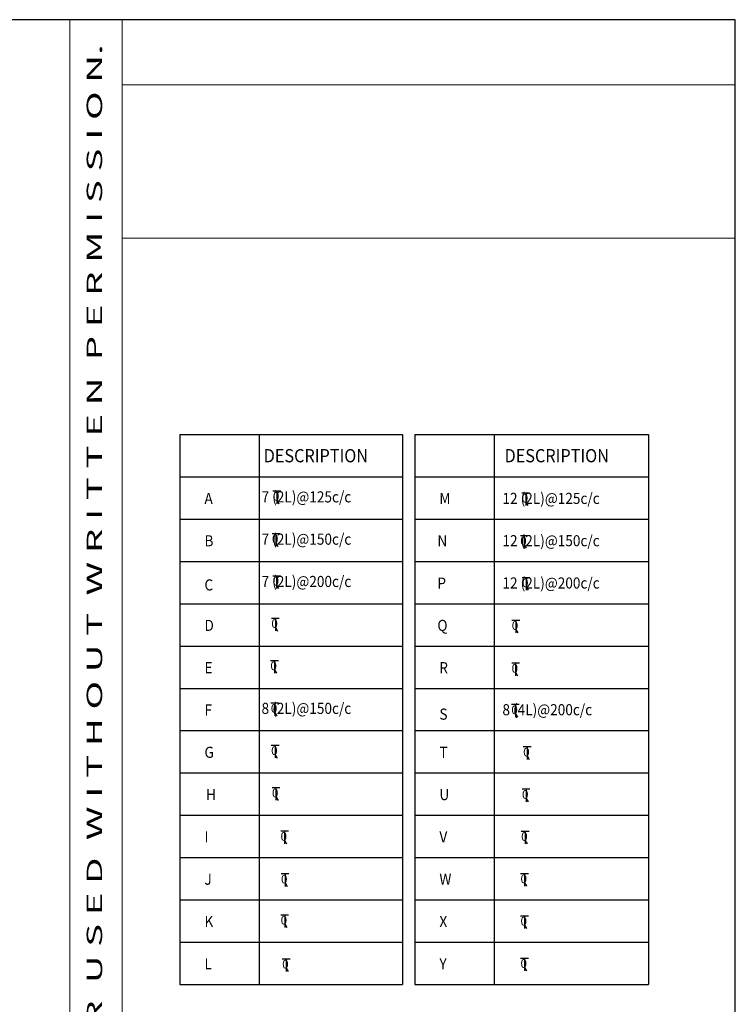
# Model space of a CAD drawing. Units: millimetres. Extents: x -1751244 to 27972504, y -3944467 to -1590414.
# Drawn here: x -1467967 to -1447677, y -1625668 to -1597737 of the extents above; entities that cross this region are included whole.
import ezdxf
from ezdxf.enums import TextEntityAlignment as Align

# ---------------------------------------------------------------- set-up
doc = ezdxf.new("R2010")
doc.units = ezdxf.units.MM
doc.header["$LTSCALE"] = 1500
doc.header["$MEASUREMENT"] = 0
for name, color, linetype in [('BEAM', 4, 'Continuous'), ('BORDER', 5, 'Continuous'), ('LINE', 4, 'Continuous'), ('TEXT', 2, 'Continuous'), ('WALL', 4, 'Continuous')]:
    doc.layers.add(name, color=color, linetype=linetype)
doc.styles.add('RT', font='romant.shx', dxfattribs={"height": 300})
doc.styles.add('ST', font='romand.shx', dxfattribs={"height": 200})
doc.styles.add('STYLE5', font='romand.shx', dxfattribs={"width": 0.9, "height": 200})

# ---------------------------------------------------------------- blocks, each defined once
blk = doc.blocks.new('A$C7840114D')
at = {"layer": 'BEAM', "ltscale": 100}
for p, q in [((0, 300), (183, 300)), ((91, 300), (91, 1)), ((91, 81), (138, 0))]:
    blk.add_line(p, q, dxfattribs=at)
at = {"layer": 'TEXT', "color": 4, "style": 'ST'}
blk.add_text('0', height=200, dxfattribs=at).set_placement((-3, 72))

msp = doc.modelspace()

# ---------------------------------------------------------------- linework, layer by layer
at = {"layer": 'BORDER', "lineweight": 0}
for p, q in [((-1466549.3, -1692825.9, 0), (-1466549.3, -1597736.6, 0)), ((-1465060.6, -1603931.5, 0), (-1465060.6, -1597736.6, 0)), ((-1465060.6, -1599580, 0), (-1447676.6, -1599580, 0)), ((-1465060.6, -1692825.9, 0), (-1465060.6, -1603931.5, 0)), ((-1465060.6, -1603931.5, 0), (-1447676.6, -1603931.5, 0))]:
    msp.add_line(p, q, dxfattribs=at)
at = {"layer": 'BORDER', "elevation": 0}
msp.add_lwpolyline([(-1590310.5, -1692825.9), (-1447676.6, -1692825.9), (-1447676.6, -1597736.6), (-1590310.5, -1597736.6)], close=True, dxfattribs=at)
at = {"layer": 'LINE'}
for p, q in [((-1463425.2, -1609505.4, 0), (-1457109.5, -1609505.4, 0)), ((-1463425.2, -1609505.4, 0), (-1463425.2, -1625105.4, 0)), ((-1461180.3, -1609505.4, 0), (-1461180.3, -1625105.4, 0)), ((-1457109.5, -1609505.4, 0), (-1457109.5, -1625105.4, 0)), ((-1456763.1, -1609505.4, 0), (-1456763.1, -1625105.4, 0)), ((-1456763.1, -1609505.4, 0), (-1450133.7, -1609505.4, 0)), ((-1454518.1, -1609505.4, 0), (-1454518.1, -1625105.4, 0)), ((-1450133.7, -1609505.4, 0), (-1450133.7, -1625105.4, 0)), ((-1463425.2, -1610705.4, 0), (-1457109.5, -1610705.4, 0)), ((-1456763.1, -1610705.4, 0), (-1450133.7, -1610705.4, 0)), ((-1463425.2, -1611905.4, 0), (-1457109.5, -1611905.4, 0)), ((-1456763.1, -1611905.4, 0), (-1450133.7, -1611905.4, 0)), ((-1456763.1, -1611905.4, 0), (-1450133.7, -1611905.4, 0)), ((-1463425.2, -1613105.4, 0), (-1457109.5, -1613105.4, 0)), ((-1456763.1, -1613105.4, 0), (-1450133.7, -1613105.4, 0)), ((-1463425.2, -1614305.4, 0), (-1457109.5, -1614305.4, 0)), ((-1456763.1, -1614305.4, 0), (-1450133.7, -1614305.4, 0)), ((-1463425.2, -1615505.4, 0), (-1457109.5, -1615505.4, 0)), ((-1456763.1, -1615505.4, 0), (-1450133.7, -1615505.4, 0)), ((-1456763.1, -1615505.4, 0), (-1450133.7, -1615505.4, 0)), ((-1463425.2, -1616705.4, 0), (-1457109.5, -1616705.4, 0)), ((-1456763.1, -1616705.4, 0), (-1450133.7, -1616705.4, 0)), ((-1463425.2, -1617905.4, 0), (-1457109.5, -1617905.4, 0)), ((-1456763.1, -1617905.4, 0), (-1450133.7, -1617905.4, 0)), ((-1463425.2, -1619105.4, 0), (-1457109.5, -1619105.4, 0)), ((-1456763.1, -1619105.4, 0), (-1450133.7, -1619105.4, 0)), ((-1463425.2, -1620305.4, 0), (-1457109.5, -1620305.4, 0)), ((-1463425.2, -1620305.4, 0), (-1457109.5, -1620305.4, 0)), ((-1456763.1, -1620305.4, 0), (-1450133.7, -1620305.4, 0)), ((-1463425.2, -1621505.4, 0), (-1457109.5, -1621505.4, 0)), ((-1456763.1, -1621505.4, 0), (-1450133.7, -1621505.4, 0)), ((-1463425.2, -1622705.4, 0), (-1457109.5, -1622705.4, 0)), ((-1456763.1, -1622705.4, 0), (-1450133.7, -1622705.4, 0)), ((-1456763.1, -1622705.4, 0), (-1450133.7, -1622705.4, 0)), ((-1463425.2, -1623905.4, 0), (-1457109.5, -1623905.4, 0)), ((-1456763.1, -1623905.4, 0), (-1450133.7, -1623905.4, 0)), ((-1463425.2, -1625105.4, 0), (-1457109.5, -1625105.4, 0)), ((-1456763.1, -1625105.4, 0), (-1450133.7, -1625105.4, 0))]:
    msp.add_line(p, q, dxfattribs=at)

# ---------------------------------------------------------------- block references
at = {"layer": 'BEAM', "ltscale": 100, "xscale": 1.214999999850988, "yscale": 1.214999999850988, "zscale": 1.215}
for p in [(-1460785.7, -1611469.1, 0), (-1453729.9, -1611520.5, 0), (-1460811.1, -1612677.3, 0), (-1453771.4, -1612729.3, 0), (-1460793.3, -1613874.4, 0), (-1453721.3, -1613921.4, 0), (-1460827.7, -1615078.8, 0), (-1454011.6, -1615134.2, 0), (-1460855.3, -1616277, 0), (-1454016.3, -1616346.7, 0), (-1460843.3, -1617483.3, 0), (-1454023.4, -1617522.4, 0), (-1460834.3, -1618681.7, 0), (-1453688, -1618722.4, 0), (-1460810.8, -1619882.1, 0), (-1453720.5, -1619924.3, 0), (-1460567.3, -1621114.6, 0), (-1453745.7, -1621117.1, 0), (-1460554.5, -1622325.1, 0), (-1453763.8, -1622319.5, 0), (-1460564.2, -1623492.1, 0), (-1453763.8, -1623519.5, 0), (-1460521.3, -1624739.3, 0), (-1453763.8, -1624719.5, 0)]:
    msp.add_blockref('A$C7840114D', p, dxfattribs=at)

# ---------------------------------------------------------------- texts
at = {"layer": 'TEXT', "color": 1, "style": 'RT', "width": 1.015736}
msp.add_text('T H I S   D R A W I N G   I S   P R O P E R T Y   O F   V I N T E C H   C O N S U L T A N T S  A N D  S H A L L  N O T  B E  R E P R O D U C E D  O R  U S E D  W I T H O U T  W R I T T E N  P E R M I S S I O N.', height=437.4, rotation=90, dxfattribs=at).set_placement((-1465630.4, -1691139.6, 0), (-1465630.4, -1598432.5, 0), align=Align.FIT)
at = {"layer": 'TEXT', "linetype": 'Continuous', "ltscale": 20, "style": 'STYLE5', "width": 0.9}
for p in [(-1459569.2, -1610105.4, 0), (-1452739.4, -1610105.4, 0)]:
    msp.add_text('DESCRIPTION', height=375, dxfattribs=at).set_placement(p, align=Align.MIDDLE_CENTER)
at = {"layer": 'WALL', "color": 2, "style": 'ST', "width": 0.9}
for s, p in [('7 (2L)@125c/c', (-1461109.4, -1611430.7, 0)), ('A', (-1462728.3, -1611476.9, 0)), ('M', (-1456066.1, -1611476.9, 0)), ('12 (2L)@125c/c', (-1454279.6, -1611474.2, 0)), ('B', (-1462728.3, -1612676.9, 0)), ('7 (2L)@150c/c', (-1461109.4, -1612630.7, 0)), ('N', (-1456123.6, -1612676.9, 0)), ('12 (2L)@150c/c', (-1454279.6, -1612674.2, 0)), ('C', (-1462728.3, -1613928.2, 0)), ('7 (2L)@200c/c', (-1461109.4, -1613830.7, 0)), ('P', (-1456123.6, -1613876.9, 0)), ('12 (2L)@200c/c', (-1454279.6, -1613874.2, 0)), ('D', (-1462728.3, -1615076.9, 0)), ('Q', (-1456123.6, -1615076.9, 0)), ('E', (-1462728.3, -1616276.9, 0)), ('R', (-1456070.3, -1616276.9, 0)), ('F', (-1462728.3, -1617476.9, 0)), ('8 (2L)@150c/c', (-1461109.4, -1617430.7, 0)), ('8 (4L)@200c/c', (-1454279.6, -1617469, 0)), ('S', (-1456066.1, -1617594.7, 0)), ('G', (-1462728.3, -1618676.9, 0)), ('T', (-1456066.1, -1618676.9, 0)), ('H', (-1462682.5, -1619876.9, 0)), ('U', (-1456066.1, -1619876.9, 0)), ('I', (-1462728.3, -1621076.9, 0)), ('V', (-1456066.1, -1621076.9, 0)), ('J', (-1462728.3, -1622276.9, 0)), ('W', (-1456066.1, -1622276.9, 0)), ('K', (-1462728.3, -1623476.9, 0)), ('X', (-1456066.1, -1623476.9, 0)), ('L', (-1462728.3, -1624676.9, 0)), ('Y', (-1456066.1, -1624676.9, 0))]:
    msp.add_text(s, height=315, dxfattribs=at).set_placement(p)

doc.saveas('drawing.dxf')
